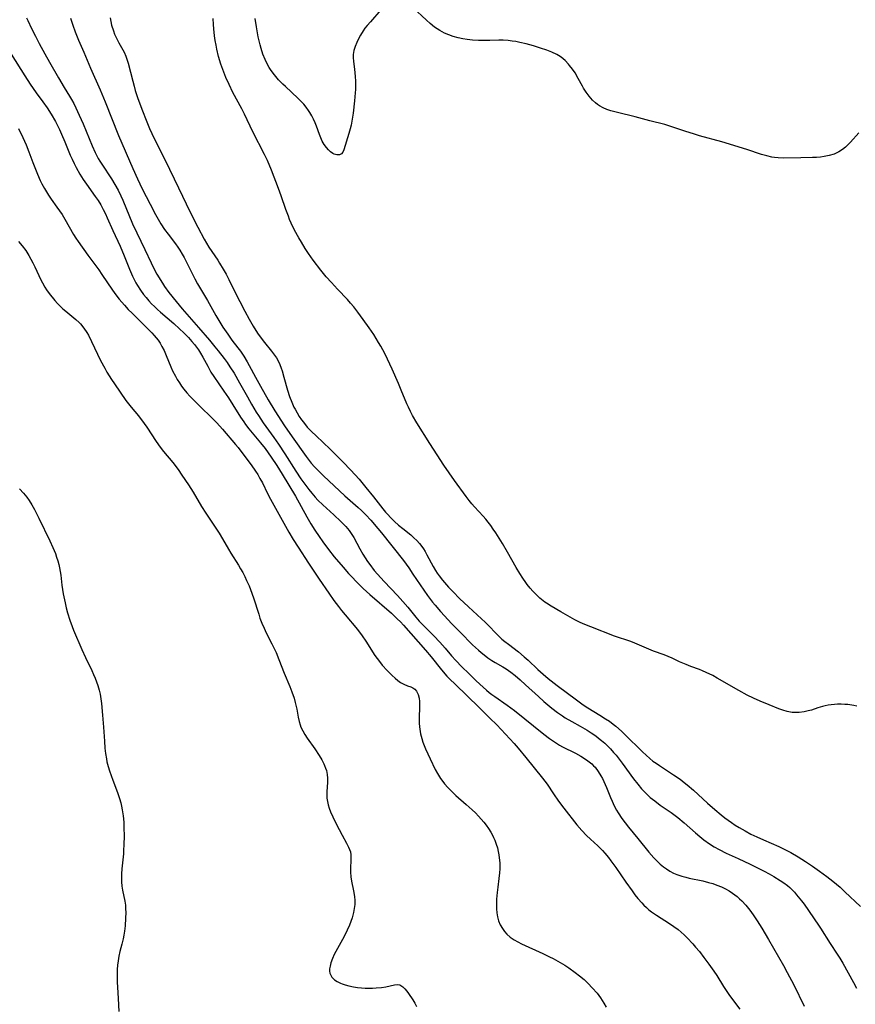
# Model space of a CAD drawing. Units: inches. Extents: x 2055991 to 2061470, y 174298 to 179757.
# Drawn here: x 2057294 to 2057435, y 174795 to 174962 of the extents above; entities that cross this region are included whole.
import ezdxf

# ---------------------------------------------------------------- set-up
doc = ezdxf.new("R2010")
doc.units = ezdxf.units.IN
doc.header["$MEASUREMENT"] = 0
doc.layers.add('c_35_T14S_R18E', color=2, linetype='Continuous')

msp = doc.modelspace()

# ---------------------------------------------------------------- linework, layer by layer
at = {"layer": 'c_35_T14S_R18E'}
for points in [[(2057354.87, 174963.59, 1048), (2057353.12, 174961.59, 1048), (2057352.55, 174960.93, 1048), (2057352.2, 174960.48, 1048), (2057351.88, 174960.02, 1048), (2057351.44, 174959.29, 1048), (2057351.13, 174958.68, 1048), (2057350.83, 174958.07, 1048), (2057350.53, 174957.38, 1048), (2057350.3, 174956.7, 1048), (2057350.24, 174956.4, 1048), (2057350.19, 174956.01, 1048), (2057350.18, 174955.55, 1048), (2057350.25, 174954.86, 1048), (2057350.42, 174953.57, 1048), (2057350.54, 174952.29, 1048), (2057350.58, 174951.53, 1048), (2057350.6, 174950.83, 1048), (2057350.59, 174950.12, 1048), (2057350.56, 174949.53, 1048), (2057350.46, 174948.18, 1048), (2057350.23, 174946.08, 1048), (2057350.01, 174944.72, 1048), (2057349.88, 174944.07, 1048), (2057349.72, 174943.43, 1048), (2057349.5, 174942.68, 1048), (2057348.61, 174939.87, 1048), (2057348.45, 174939.5, 1048), (2057348.23, 174939.23, 1048), (2057347.89, 174939.06, 1048), (2057347.47, 174939.04, 1048), (2057347.02, 174939.15, 1048), (2057346.74, 174939.28, 1048), (2057346.38, 174939.54, 1048), (2057346.02, 174939.87, 1048), (2057345.68, 174940.28, 1048), (2057345.31, 174940.79, 1048), (2057344.97, 174941.37, 1048), (2057344.72, 174941.91, 1048), (2057344.5, 174942.48, 1048), (2057344, 174943.89, 1048), (2057343.76, 174944.49, 1048), (2057343.5, 174945.08, 1048), (2057343.21, 174945.67, 1048), (2057342.89, 174946.23, 1048), (2057342.67, 174946.57, 1048), (2057342.28, 174947.1, 1048), (2057341.86, 174947.61, 1048), (2057341.4, 174948.1, 1048), (2057340.87, 174948.63, 1048), (2057338.75, 174950.6, 1048), (2057338.31, 174951.02, 1048), (2057337.59, 174951.76, 1048), (2057336.91, 174952.57, 1048), (2057336.34, 174953.34, 1048), (2057336.02, 174953.84, 1048), (2057335.72, 174954.35, 1048), (2057335.29, 174955.21, 1048), (2057334.92, 174956.09, 1048), (2057334.62, 174957.05, 1048), (2057334.45, 174957.69, 1048), (2057334.16, 174959.01, 1048), (2057333.85, 174960.7, 1048), (2057333.65, 174962.14, 1048)], [(2057435.79, 174942.76, 1048), (2057434.37, 174941.22, 1048), (2057433.92, 174940.75, 1048), (2057433.49, 174940.35, 1048), (2057433.03, 174939.97, 1048), (2057432.39, 174939.54, 1048), (2057431.58, 174939.18, 1048), (2057430.73, 174938.92, 1048), (2057429.91, 174938.76, 1048), (2057429.26, 174938.68, 1048), (2057428.59, 174938.62, 1048), (2057427.93, 174938.58, 1048), (2057425.98, 174938.53, 1048), (2057423.03, 174938.5, 1048), (2057422.13, 174938.54, 1048), (2057421.53, 174938.6, 1048), (2057421.04, 174938.68, 1048), (2057420.19, 174938.88, 1048), (2057419.33, 174939.12, 1048), (2057416.8, 174939.95, 1048), (2057412.61, 174941.23, 1048), (2057408.84, 174942.27, 1048), (2057407.77, 174942.58, 1048), (2057406.48, 174942.98, 1048), (2057403.81, 174943.9, 1048), (2057402.92, 174944.17, 1048), (2057400.4, 174944.81, 1048), (2057397.95, 174945.46, 1048), (2057394.93, 174946.19, 1048), (2057393.8, 174946.51, 1048), (2057393.13, 174946.73, 1048), (2057392.49, 174947, 1048), (2057391.89, 174947.33, 1048), (2057391.55, 174947.55, 1048), (2057391.19, 174947.84, 1048), (2057390.69, 174948.33, 1048), (2057390.15, 174948.97, 1048), (2057389.66, 174949.65, 1048), (2057389.2, 174950.36, 1048), (2057389.01, 174950.7, 1048), (2057388.29, 174951.99, 1048), (2057387.75, 174952.92, 1048), (2057387.31, 174953.56, 1048), (2057386.84, 174954.17, 1048), (2057386.65, 174954.39, 1048), (2057386.06, 174955.02, 1048), (2057385.41, 174955.57, 1048), (2057384.98, 174955.86, 1048), (2057384.65, 174956.06, 1048), (2057383.83, 174956.45, 1048), (2057382.97, 174956.78, 1048), (2057381.93, 174957.13, 1048), (2057380.7, 174957.5, 1048), (2057379.47, 174957.83, 1048), (2057378.4, 174958.08, 1048), (2057377.76, 174958.21, 1048), (2057377.11, 174958.32, 1048), (2057376.46, 174958.41, 1048), (2057375.57, 174958.45, 1048), (2057374.85, 174958.44, 1048), (2057373.34, 174958.39, 1048), (2057372.4, 174958.38, 1048), (2057371.44, 174958.39, 1048), (2057370.4, 174958.46, 1048), (2057369.51, 174958.57, 1048), (2057368.75, 174958.7, 1048), (2057368, 174958.87, 1048), (2057367.15, 174959.1, 1048), (2057366.41, 174959.36, 1048), (2057365.68, 174959.66, 1048), (2057364.85, 174960.09, 1048), (2057363.97, 174960.68, 1048), (2057363.24, 174961.27, 1048), (2057362.59, 174961.83, 1048), (2057360.29, 174963.98, 1048)], [(2057294.94, 174962.27, 1050), (2057295.14, 174961.8, 1050), (2057295.78, 174960.43, 1050), (2057296.43, 174959.16, 1050), (2057297.1, 174957.88, 1050), (2057298.02, 174956.17, 1050), (2057298.82, 174954.74, 1050), (2057300.33, 174952.08, 1050), (2057301.3, 174950.46, 1050), (2057302.2, 174948.99, 1050), (2057302.55, 174948.4, 1050), (2057302.92, 174947.72, 1050), (2057303.27, 174947.03, 1050), (2057303.86, 174945.77, 1050), (2057304.5, 174944.27, 1050), (2057306.02, 174940.59, 1050), (2057306.55, 174939.44, 1050), (2057307.07, 174938.43, 1050), (2057307.34, 174937.96, 1050), (2057307.66, 174937.46, 1050), (2057309.31, 174935, 1050), (2057309.89, 174934.03, 1050), (2057310.42, 174933.04, 1050), (2057310.88, 174932.09, 1050), (2057311.21, 174931.36, 1050), (2057312.88, 174927.39, 1050), (2057313.58, 174925.84, 1050), (2057314.98, 174923.03, 1050), (2057316.02, 174920.75, 1050), (2057316.37, 174920.04, 1050), (2057317, 174918.87, 1050), (2057317.92, 174917.3, 1050), (2057318.26, 174916.78, 1050), (2057319.03, 174915.72, 1050), (2057320.24, 174914.2, 1050), (2057321.25, 174913, 1050), (2057324.05, 174909.82, 1050), (2057325.9, 174907.66, 1050), (2057326.8, 174906.57, 1050), (2057327.38, 174905.85, 1050), (2057328.36, 174904.56, 1050), (2057328.87, 174903.87, 1050), (2057329.35, 174903.17, 1050), (2057330.06, 174902.06, 1050), (2057330.97, 174900.47, 1050), (2057332.31, 174898.05, 1050), (2057333.01, 174896.82, 1050), (2057333.8, 174895.5, 1050), (2057334.17, 174894.91, 1050), (2057334.98, 174893.7, 1050), (2057336.77, 174891.22, 1050), (2057337.56, 174890.09, 1050), (2057338.65, 174888.43, 1050), (2057340.52, 174885.47, 1050), (2057341.37, 174884.21, 1050), (2057342.71, 174882.39, 1050), (2057343.19, 174881.78, 1050), (2057343.76, 174881.11, 1050), (2057344.24, 174880.61, 1050), (2057345.07, 174879.79, 1050), (2057346.92, 174878.1, 1050), (2057348.11, 174876.98, 1050), (2057348.55, 174876.54, 1050), (2057348.97, 174876.1, 1050), (2057349.51, 174875.45, 1050), (2057349.98, 174874.79, 1050), (2057350.3, 174874.26, 1050), (2057351.32, 174872.32, 1050), (2057351.84, 174871.43, 1050), (2057352.23, 174870.81, 1050), (2057352.65, 174870.19, 1050), (2057353.01, 174869.68, 1050), (2057353.78, 174868.7, 1050), (2057354.33, 174868.06, 1050), (2057355.47, 174866.79, 1050), (2057357.73, 174864.42, 1050), (2057358.62, 174863.43, 1050), (2057359.46, 174862.44, 1050), (2057360.81, 174860.8, 1050), (2057361.39, 174860.12, 1050), (2057362.21, 174859.26, 1050), (2057363.83, 174857.61, 1050), (2057364.85, 174856.53, 1050), (2057365.75, 174855.53, 1050), (2057366.86, 174854.24, 1050), (2057367.57, 174853.45, 1050), (2057368.62, 174852.36, 1050), (2057369.76, 174851.21, 1050), (2057371.02, 174850.01, 1050), (2057372.19, 174848.92, 1050), (2057372.76, 174848.42, 1050), (2057373.21, 174848.04, 1050), (2057373.66, 174847.7, 1050), (2057374.17, 174847.33, 1050), (2057376.29, 174845.89, 1050), (2057377.52, 174844.98, 1050), (2057382.45, 174840.99, 1050), (2057383.42, 174840.24, 1050), (2057383.92, 174839.88, 1050), (2057384.43, 174839.54, 1050), (2057385.14, 174839.1, 1050), (2057385.65, 174838.81, 1050), (2057387.84, 174837.73, 1050), (2057388.73, 174837.23, 1050), (2057389.17, 174836.96, 1050), (2057389.9, 174836.47, 1050), (2057390.57, 174835.93, 1050), (2057390.89, 174835.63, 1050), (2057391.13, 174835.37, 1050), (2057391.67, 174834.66, 1050), (2057392.14, 174833.89, 1050), (2057392.39, 174833.44, 1050), (2057392.63, 174832.98, 1050), (2057392.86, 174832.47, 1050), (2057393.08, 174831.95, 1050), (2057393.75, 174830.26, 1050), (2057394.02, 174829.61, 1050), (2057394.38, 174828.84, 1050), (2057394.78, 174828.08, 1050), (2057395.04, 174827.64, 1050), (2057395.68, 174826.67, 1050), (2057396.23, 174825.94, 1050), (2057396.8, 174825.21, 1050), (2057398.36, 174823.33, 1050), (2057400.25, 174820.98, 1050), (2057401.08, 174820.05, 1050), (2057401.65, 174819.47, 1050), (2057402.17, 174818.98, 1050), (2057402.7, 174818.52, 1050), (2057403.2, 174818.14, 1050), (2057403.81, 174817.75, 1050), (2057404.39, 174817.45, 1050), (2057405, 174817.2, 1050), (2057405.83, 174816.92, 1050), (2057406.51, 174816.73, 1050), (2057407.09, 174816.6, 1050), (2057409.38, 174816.11, 1050), (2057410.31, 174815.88, 1050), (2057411.05, 174815.66, 1050), (2057411.77, 174815.42, 1050), (2057412.54, 174815.11, 1050), (2057413.19, 174814.8, 1050), (2057413.81, 174814.45, 1050), (2057414.41, 174814.06, 1050), (2057414.8, 174813.77, 1050), (2057415.18, 174813.46, 1050), (2057415.59, 174813.11, 1050), (2057415.98, 174812.73, 1050), (2057416.64, 174812.01, 1050), (2057417.34, 174811.15, 1050), (2057417.89, 174810.39, 1050), (2057418.57, 174809.36, 1050), (2057419.34, 174808.12, 1050), (2057420.49, 174806.18, 1050), (2057423.01, 174801.79, 1050), (2057423.65, 174800.63, 1050), (2057424.75, 174798.54, 1050), (2057426.55, 174794.89, 1050)], [(2057302.39, 174962.21, 1048), (2057302.77, 174960.99, 1048), (2057303.16, 174959.9, 1048), (2057303.74, 174958.45, 1048), (2057304.62, 174956.44, 1048), (2057305.78, 174953.72, 1048), (2057307.4, 174950.05, 1048), (2057308.24, 174948.01, 1048), (2057310.5, 174942.34, 1048), (2057312.92, 174936.74, 1048), (2057313.7, 174934.99, 1048), (2057314.53, 174933.28, 1048), (2057315.83, 174930.71, 1048), (2057316.77, 174928.93, 1048), (2057317.21, 174928.15, 1048), (2057317.67, 174927.38, 1048), (2057318.3, 174926.42, 1048), (2057318.88, 174925.62, 1048), (2057320.15, 174923.97, 1048), (2057320.53, 174923.44, 1048), (2057320.9, 174922.89, 1048), (2057321.29, 174922.24, 1048), (2057321.61, 174921.64, 1048), (2057322.6, 174919.61, 1048), (2057323, 174918.83, 1048), (2057323.41, 174918.05, 1048), (2057323.89, 174917.2, 1048), (2057325.55, 174914.39, 1048), (2057326.97, 174911.83, 1048), (2057328.18, 174909.85, 1048), (2057328.98, 174908.66, 1048), (2057329.69, 174907.69, 1048), (2057330.7, 174906.39, 1048), (2057331.14, 174905.79, 1048), (2057331.7, 174904.95, 1048), (2057332.25, 174904.02, 1048), (2057332.6, 174903.41, 1048), (2057333.67, 174901.38, 1048), (2057334.5, 174899.88, 1048), (2057335.83, 174897.58, 1048), (2057336.97, 174895.7, 1048), (2057338.61, 174893.17, 1048), (2057339.86, 174891.32, 1048), (2057342.26, 174887.95, 1048), (2057342.74, 174887.32, 1048), (2057343.12, 174886.85, 1048), (2057343.67, 174886.22, 1048), (2057344.12, 174885.75, 1048), (2057345.16, 174884.72, 1048), (2057348.79, 174881.31, 1048), (2057351.07, 174879.32, 1048), (2057351.63, 174878.81, 1048), (2057352.34, 174878.1, 1048), (2057353.18, 174877.21, 1048), (2057354.39, 174875.8, 1048), (2057354.99, 174875.08, 1048), (2057358.7, 174870.35, 1048), (2057359.62, 174869.1, 1048), (2057360.33, 174868.08, 1048), (2057362.77, 174864.47, 1048), (2057363.62, 174863.33, 1048), (2057364.07, 174862.78, 1048), (2057364.98, 174861.73, 1048), (2057366.91, 174859.65, 1048), (2057368.85, 174857.65, 1048), (2057369.86, 174856.63, 1048), (2057370.42, 174856.1, 1048), (2057371.39, 174855.21, 1048), (2057371.87, 174854.8, 1048), (2057372.35, 174854.4, 1048), (2057372.98, 174853.91, 1048), (2057373.66, 174853.45, 1048), (2057374.23, 174853.1, 1048), (2057375.54, 174852.35, 1048), (2057376.11, 174852, 1048), (2057376.89, 174851.46, 1048), (2057377.61, 174850.89, 1048), (2057378.47, 174850.15, 1048), (2057379.37, 174849.33, 1048), (2057381.56, 174847.32, 1048), (2057382.45, 174846.52, 1048), (2057383.83, 174845.35, 1048), (2057384.78, 174844.62, 1048), (2057385.61, 174844.06, 1048), (2057386.1, 174843.75, 1048), (2057387.2, 174843.11, 1048), (2057388.63, 174842.32, 1048), (2057389.81, 174841.62, 1048), (2057390.49, 174841.19, 1048), (2057391.25, 174840.67, 1048), (2057391.74, 174840.31, 1048), (2057392.22, 174839.92, 1048), (2057392.77, 174839.44, 1048), (2057393.3, 174838.94, 1048), (2057393.74, 174838.49, 1048), (2057394.28, 174837.89, 1048), (2057394.71, 174837.39, 1048), (2057395.75, 174836.08, 1048), (2057397.66, 174833.42, 1048), (2057398.37, 174832.49, 1048), (2057399.01, 174831.72, 1048), (2057399.62, 174831.07, 1048), (2057400.48, 174830.27, 1048), (2057401.23, 174829.66, 1048), (2057402.17, 174828.96, 1048), (2057404, 174827.7, 1048), (2057405.13, 174826.86, 1048), (2057406.23, 174825.94, 1048), (2057408.14, 174824.24, 1048), (2057408.85, 174823.63, 1048), (2057409.57, 174823.06, 1048), (2057410.53, 174822.38, 1048), (2057411.32, 174821.88, 1048), (2057412.14, 174821.42, 1048), (2057413.35, 174820.82, 1048), (2057415.36, 174819.9, 1048), (2057417.36, 174818.95, 1048), (2057419.77, 174817.75, 1048), (2057420.6, 174817.31, 1048), (2057421.37, 174816.88, 1048), (2057422.45, 174816.21, 1048), (2057423.09, 174815.78, 1048), (2057423.7, 174815.32, 1048), (2057424.07, 174815.01, 1048), (2057424.33, 174814.77, 1048), (2057424.88, 174814.21, 1048), (2057425.25, 174813.79, 1048), (2057426.07, 174812.76, 1048), (2057426.51, 174812.16, 1048), (2057428.95, 174808.65, 1048), (2057429.3, 174808.12, 1048), (2057430.92, 174805.55, 1048), (2057432.1, 174803.74, 1048), (2057432.54, 174803.05, 1048), (2057433.06, 174802.18, 1048), (2057434.85, 174798.94, 1048), (2057435.4, 174797.98, 1048)], [(2057309.07, 174962.25, 1046), (2057309.34, 174961.01, 1046), (2057309.63, 174960.04, 1046), (2057309.83, 174959.47, 1046), (2057310.14, 174958.78, 1046), (2057310.56, 174957.99, 1046), (2057311.43, 174956.42, 1046), (2057311.74, 174955.78, 1046), (2057311.99, 174955.09, 1046), (2057312.15, 174954.56, 1046), (2057312.91, 174951.51, 1046), (2057313.14, 174950.66, 1046), (2057313.34, 174949.96, 1046), (2057313.79, 174948.58, 1046), (2057314.54, 174946.5, 1046), (2057315.16, 174944.92, 1046), (2057315.76, 174943.51, 1046), (2057316.52, 174941.84, 1046), (2057318.37, 174938.14, 1046), (2057320.65, 174933.45, 1046), (2057322.62, 174929.33, 1046), (2057323.92, 174926.81, 1046), (2057325.01, 174924.79, 1046), (2057325.39, 174924.11, 1046), (2057325.81, 174923.4, 1046), (2057327.28, 174921.2, 1046), (2057327.6, 174920.7, 1046), (2057328.22, 174919.68, 1046), (2057328.7, 174918.82, 1046), (2057329.16, 174917.95, 1046), (2057329.87, 174916.54, 1046), (2057331.01, 174914.2, 1046), (2057331.85, 174912.57, 1046), (2057332.59, 174911.22, 1046), (2057333.3, 174910.03, 1046), (2057334.03, 174908.88, 1046), (2057334.65, 174907.99, 1046), (2057335.19, 174907.29, 1046), (2057336.39, 174905.81, 1046), (2057336.89, 174905.15, 1046), (2057337.21, 174904.67, 1046), (2057337.5, 174904.15, 1046), (2057337.78, 174903.55, 1046), (2057338.02, 174902.93, 1046), (2057338.18, 174902.48, 1046), (2057338.49, 174901.43, 1046), (2057339.11, 174899.21, 1046), (2057339.46, 174898.11, 1046), (2057339.82, 174897.15, 1046), (2057340.18, 174896.34, 1046), (2057340.37, 174895.97, 1046), (2057340.71, 174895.35, 1046), (2057341.08, 174894.76, 1046), (2057341.48, 174894.19, 1046), (2057341.78, 174893.77, 1046), (2057342.45, 174892.96, 1046), (2057343.16, 174892.2, 1046), (2057343.92, 174891.46, 1046), (2057346.34, 174889.2, 1046), (2057347.41, 174888.17, 1046), (2057348.48, 174887.1, 1046), (2057349.84, 174885.66, 1046), (2057351.2, 174884.11, 1046), (2057352.35, 174882.75, 1046), (2057353.66, 174881.13, 1046), (2057355.25, 174879.09, 1046), (2057355.69, 174878.55, 1046), (2057356, 174878.2, 1046), (2057356.6, 174877.58, 1046), (2057357.22, 174876.98, 1046), (2057357.9, 174876.36, 1046), (2057358.6, 174875.77, 1046), (2057359.94, 174874.7, 1046), (2057360.5, 174874.21, 1046), (2057360.96, 174873.77, 1046), (2057361.41, 174873.27, 1046), (2057361.83, 174872.74, 1046), (2057362.12, 174872.33, 1046), (2057362.38, 174871.9, 1046), (2057362.69, 174871.35, 1046), (2057363.73, 174869.36, 1046), (2057364.12, 174868.7, 1046), (2057364.44, 174868.22, 1046), (2057364.77, 174867.75, 1046), (2057365.35, 174867.02, 1046), (2057366.36, 174865.85, 1046), (2057367.12, 174865.04, 1046), (2057368.22, 174863.96, 1046), (2057369.75, 174862.53, 1046), (2057371.94, 174860.52, 1046), (2057372.56, 174859.93, 1046), (2057373.16, 174859.31, 1046), (2057374.34, 174858.05, 1046), (2057374.91, 174857.49, 1046), (2057375.38, 174857.07, 1046), (2057375.87, 174856.66, 1046), (2057376.47, 174856.19, 1046), (2057378.17, 174854.88, 1046), (2057379.16, 174854.07, 1046), (2057379.81, 174853.49, 1046), (2057381.44, 174851.93, 1046), (2057382.34, 174851.11, 1046), (2057383.21, 174850.37, 1046), (2057384.71, 174849.2, 1046), (2057387.98, 174846.79, 1046), (2057389.14, 174845.96, 1046), (2057389.93, 174845.44, 1046), (2057391.94, 174844.21, 1046), (2057392.91, 174843.59, 1046), (2057393.57, 174843.14, 1046), (2057394.2, 174842.66, 1046), (2057394.63, 174842.33, 1046), (2057395.62, 174841.46, 1046), (2057396.19, 174840.93, 1046), (2057399.16, 174837.97, 1046), (2057399.76, 174837.4, 1046), (2057400.38, 174836.85, 1046), (2057400.92, 174836.42, 1046), (2057401.46, 174836.03, 1046), (2057402.02, 174835.65, 1046), (2057404.42, 174834.1, 1046), (2057405.53, 174833.32, 1046), (2057406.22, 174832.81, 1046), (2057406.75, 174832.38, 1046), (2057407.77, 174831.5, 1046), (2057410.17, 174829.31, 1046), (2057411.43, 174828.2, 1046), (2057412.5, 174827.29, 1046), (2057413.11, 174826.82, 1046), (2057414.21, 174826.01, 1046), (2057414.86, 174825.58, 1046), (2057415.51, 174825.17, 1046), (2057416.53, 174824.58, 1046), (2057417.51, 174824.06, 1046), (2057418.5, 174823.57, 1046), (2057419.64, 174823.06, 1046), (2057422.26, 174821.93, 1046), (2057423.61, 174821.28, 1046), (2057424.29, 174820.92, 1046), (2057425.51, 174820.21, 1046), (2057426.76, 174819.42, 1046), (2057427.91, 174818.64, 1046), (2057429.14, 174817.78, 1046), (2057430.38, 174816.85, 1046), (2057431.35, 174816.09, 1046), (2057431.97, 174815.57, 1046), (2057432.59, 174815.04, 1046), (2057433.43, 174814.28, 1046), (2057436.04, 174811.81, 1046)], [(2057435.43, 174845.73, 1046), (2057434.91, 174845.83, 1046), (2057433.89, 174845.97, 1046), (2057433.39, 174846.01, 1046), (2057432.77, 174846.03, 1046), (2057432.15, 174846.02, 1046), (2057431.65, 174845.99, 1046), (2057431.1, 174845.94, 1046), (2057430.56, 174845.86, 1046), (2057430.08, 174845.76, 1046), (2057429.6, 174845.64, 1046), (2057428.86, 174845.42, 1046), (2057427.76, 174845.05, 1046), (2057427.2, 174844.89, 1046), (2057426.5, 174844.73, 1046), (2057425.65, 174844.62, 1046), (2057425.06, 174844.61, 1046), (2057424.47, 174844.66, 1046), (2057423.66, 174844.82, 1046), (2057422.94, 174845.02, 1046), (2057422.22, 174845.27, 1046), (2057420.58, 174845.91, 1046), (2057419.05, 174846.57, 1046), (2057417.96, 174847.06, 1046), (2057416.87, 174847.59, 1046), (2057415.46, 174848.35, 1046), (2057411.81, 174850.47, 1046), (2057411.04, 174850.89, 1046), (2057409.96, 174851.43, 1046), (2057409.32, 174851.71, 1046), (2057408.81, 174851.9, 1046), (2057407.35, 174852.43, 1046), (2057406.54, 174852.74, 1046), (2057405.42, 174853.24, 1046), (2057404.18, 174853.82, 1046), (2057403.52, 174854.11, 1046), (2057402.85, 174854.37, 1046), (2057401, 174855.04, 1046), (2057397.86, 174856.38, 1046), (2057397.17, 174856.65, 1046), (2057394.41, 174857.58, 1046), (2057390.41, 174859.15, 1046), (2057389.15, 174859.66, 1046), (2057388.53, 174859.94, 1046), (2057387.72, 174860.35, 1046), (2057385.32, 174861.7, 1046), (2057383.71, 174862.63, 1046), (2057382.94, 174863.12, 1046), (2057382.66, 174863.32, 1046), (2057382.38, 174863.53, 1046), (2057381.82, 174863.99, 1046), (2057381.28, 174864.48, 1046), (2057380.61, 174865.16, 1046), (2057380.16, 174865.67, 1046), (2057379.64, 174866.3, 1046), (2057379.41, 174866.62, 1046), (2057378.89, 174867.38, 1046), (2057378.4, 174868.17, 1046), (2057377.8, 174869.19, 1046), (2057376.33, 174871.76, 1046), (2057375.46, 174873.23, 1046), (2057374.34, 174875.05, 1046), (2057373.92, 174875.69, 1046), (2057373.51, 174876.29, 1046), (2057373.07, 174876.87, 1046), (2057372.65, 174877.39, 1046), (2057372.2, 174877.9, 1046), (2057370.72, 174879.47, 1046), (2057370.26, 174879.99, 1046), (2057369.83, 174880.54, 1046), (2057369.31, 174881.23, 1046), (2057367.37, 174883.93, 1046), (2057365.55, 174886.49, 1046), (2057364.4, 174888.23, 1046), (2057363.16, 174890.16, 1046), (2057360.97, 174893.7, 1046), (2057360.26, 174894.9, 1046), (2057359.89, 174895.6, 1046), (2057359.55, 174896.3, 1046), (2057359.28, 174896.91, 1046), (2057358.34, 174899.23, 1046), (2057357.87, 174900.34, 1046), (2057356.82, 174902.75, 1046), (2057356.03, 174904.46, 1046), (2057355.57, 174905.39, 1046), (2057354.9, 174906.63, 1046), (2057354.52, 174907.28, 1046), (2057353.69, 174908.62, 1046), (2057352.91, 174909.78, 1046), (2057351.92, 174911.18, 1046), (2057351.01, 174912.42, 1046), (2057350.33, 174913.3, 1046), (2057349.78, 174913.95, 1046), (2057349.24, 174914.55, 1046), (2057347.56, 174916.29, 1046), (2057346.52, 174917.41, 1046), (2057345.64, 174918.42, 1046), (2057344.76, 174919.53, 1046), (2057343.45, 174921.23, 1046), (2057342.65, 174922.34, 1046), (2057342.1, 174923.19, 1046), (2057341.46, 174924.25, 1046), (2057340.99, 174925.02, 1046), (2057340.29, 174926.3, 1046), (2057339.73, 174927.47, 1046), (2057339.46, 174928.1, 1046), (2057339.24, 174928.65, 1046), (2057338.82, 174929.79, 1046), (2057338.03, 174932.11, 1046), (2057337.58, 174933.36, 1046), (2057336.37, 174936.45, 1046), (2057335.7, 174938.07, 1046), (2057335.23, 174939.1, 1046), (2057333.25, 174942.97, 1046), (2057331.82, 174945.92, 1046), (2057331.38, 174946.81, 1046), (2057329.86, 174949.6, 1046), (2057329.2, 174950.93, 1046), (2057328.67, 174952.14, 1046), (2057328.14, 174953.52, 1046), (2057327.84, 174954.37, 1046), (2057327.44, 174955.71, 1046), (2057327.16, 174956.91, 1046), (2057327.01, 174957.64, 1046), (2057326.88, 174958.43, 1046), (2057326.77, 174959.17, 1046), (2057326.64, 174960.37, 1046), (2057326.57, 174961.09, 1046), (2057326.52, 174962.15, 1046)], [(2057292.36, 174956.09, 1052), (2057294.65, 174952.4, 1052), (2057295.53, 174951.03, 1052), (2057296.55, 174949.56, 1052), (2057297.67, 174948.04, 1052), (2057298.41, 174947, 1052), (2057299.12, 174945.91, 1052), (2057299.81, 174944.7, 1052), (2057300.51, 174943.32, 1052), (2057300.87, 174942.56, 1052), (2057301.43, 174941.27, 1052), (2057302.33, 174939.01, 1052), (2057302.64, 174938.29, 1052), (2057302.97, 174937.59, 1052), (2057303.32, 174936.9, 1052), (2057303.97, 174935.78, 1052), (2057304.54, 174934.88, 1052), (2057305.06, 174934.11, 1052), (2057306.57, 174932.02, 1052), (2057307.04, 174931.31, 1052), (2057307.5, 174930.56, 1052), (2057307.93, 174929.78, 1052), (2057308.3, 174929.04, 1052), (2057308.6, 174928.37, 1052), (2057309.54, 174926.24, 1052), (2057310.76, 174923.57, 1052), (2057311.43, 174921.97, 1052), (2057312.35, 174919.68, 1052), (2057312.85, 174918.51, 1052), (2057313.19, 174917.81, 1052), (2057313.43, 174917.37, 1052), (2057313.71, 174916.9, 1052), (2057314.2, 174916.15, 1052), (2057314.73, 174915.43, 1052), (2057315.17, 174914.87, 1052), (2057315.64, 174914.33, 1052), (2057316.1, 174913.84, 1052), (2057316.58, 174913.36, 1052), (2057317.1, 174912.87, 1052), (2057317.63, 174912.39, 1052), (2057319.84, 174910.49, 1052), (2057320.83, 174909.6, 1052), (2057321.56, 174908.9, 1052), (2057322.32, 174908.13, 1052), (2057322.92, 174907.45, 1052), (2057323.37, 174906.91, 1052), (2057324.03, 174906.02, 1052), (2057324.39, 174905.49, 1052), (2057324.79, 174904.82, 1052), (2057325.59, 174903.26, 1052), (2057326.12, 174902.28, 1052), (2057326.61, 174901.52, 1052), (2057328.33, 174899.04, 1052), (2057329.11, 174897.89, 1052), (2057329.86, 174896.72, 1052), (2057331.17, 174894.62, 1052), (2057331.68, 174893.84, 1052), (2057331.99, 174893.41, 1052), (2057332.57, 174892.66, 1052), (2057334.53, 174890.31, 1052), (2057335.3, 174889.32, 1052), (2057336.35, 174887.86, 1052), (2057337.31, 174886.43, 1052), (2057338.2, 174884.99, 1052), (2057340.43, 174881.24, 1052), (2057342.37, 174877.74, 1052), (2057343.05, 174876.58, 1052), (2057343.74, 174875.48, 1052), (2057344.43, 174874.44, 1052), (2057345.05, 174873.55, 1052), (2057346.01, 174872.24, 1052), (2057347.01, 174870.98, 1052), (2057348.5, 174869.22, 1052), (2057349.44, 174868.19, 1052), (2057351.35, 174866.21, 1052), (2057351.91, 174865.65, 1052), (2057353, 174864.64, 1052), (2057356.68, 174861.43, 1052), (2057357.67, 174860.5, 1052), (2057358.19, 174859.97, 1052), (2057358.7, 174859.44, 1052), (2057362.44, 174855.21, 1052), (2057363.41, 174854.04, 1052), (2057365.15, 174851.86, 1052), (2057366.07, 174850.81, 1052), (2057366.55, 174850.3, 1052), (2057367.45, 174849.41, 1052), (2057371.53, 174845.49, 1052), (2057373.36, 174843.69, 1052), (2057374.51, 174842.52, 1052), (2057377.43, 174839.41, 1052), (2057378.14, 174838.59, 1052), (2057379.43, 174837.01, 1052), (2057382.24, 174833.53, 1052), (2057383.01, 174832.49, 1052), (2057384.09, 174830.87, 1052), (2057384.96, 174829.64, 1052), (2057385.85, 174828.46, 1052), (2057388.08, 174825.59, 1052), (2057388.89, 174824.64, 1052), (2057389.68, 174823.82, 1052), (2057390.37, 174823.19, 1052), (2057391.63, 174822.05, 1052), (2057392.4, 174821.28, 1052), (2057392.79, 174820.84, 1052), (2057393.4, 174820.1, 1052), (2057393.83, 174819.54, 1052), (2057394.65, 174818.4, 1052), (2057396.37, 174815.89, 1052), (2057397.4, 174814.45, 1052), (2057397.89, 174813.79, 1052), (2057398.4, 174813.14, 1052), (2057399.04, 174812.41, 1052), (2057399.42, 174812, 1052), (2057399.82, 174811.62, 1052), (2057400.25, 174811.24, 1052), (2057400.7, 174810.89, 1052), (2057401.52, 174810.32, 1052), (2057403.76, 174808.9, 1052), (2057404.48, 174808.4, 1052), (2057405.19, 174807.87, 1052), (2057405.72, 174807.43, 1052), (2057406.23, 174806.97, 1052), (2057406.74, 174806.47, 1052), (2057407.67, 174805.49, 1052), (2057408.16, 174804.93, 1052), (2057408.79, 174804.16, 1052), (2057409.55, 174803.18, 1052), (2057410.4, 174802.03, 1052), (2057411.24, 174800.82, 1052), (2057411.72, 174800.09, 1052), (2057412.85, 174798.26, 1052), (2057413.41, 174797.4, 1052), (2057413.89, 174796.73, 1052), (2057415.65, 174794.39, 1052)], [(2057293.59, 174943.48, 1054), (2057294.32, 174942.01, 1054), (2057294.87, 174940.74, 1054), (2057295.33, 174939.53, 1054), (2057296, 174937.73, 1054), (2057296.77, 174935.78, 1054), (2057297.25, 174934.69, 1054), (2057297.53, 174934.12, 1054), (2057297.96, 174933.33, 1054), (2057298.65, 174932.21, 1054), (2057299.11, 174931.55, 1054), (2057300.09, 174930.19, 1054), (2057300.94, 174928.93, 1054), (2057301.41, 174928.15, 1054), (2057302.88, 174925.58, 1054), (2057303.28, 174924.93, 1054), (2057303.65, 174924.38, 1054), (2057305.32, 174922.04, 1054), (2057307.16, 174919.56, 1054), (2057307.69, 174918.8, 1054), (2057309.46, 174916.11, 1054), (2057310.02, 174915.35, 1054), (2057310.61, 174914.61, 1054), (2057311.5, 174913.58, 1054), (2057312.15, 174912.88, 1054), (2057312.79, 174912.22, 1054), (2057316.15, 174908.91, 1054), (2057316.56, 174908.46, 1054), (2057316.89, 174908.07, 1054), (2057317.2, 174907.67, 1054), (2057317.54, 174907.15, 1054), (2057317.84, 174906.61, 1054), (2057318.2, 174905.91, 1054), (2057318.58, 174905.06, 1054), (2057319.35, 174903.17, 1054), (2057319.66, 174902.48, 1054), (2057320.12, 174901.58, 1054), (2057320.45, 174901.01, 1054), (2057320.8, 174900.45, 1054), (2057321.18, 174899.91, 1054), (2057321.57, 174899.37, 1054), (2057322.06, 174898.77, 1054), (2057322.56, 174898.2, 1054), (2057323.02, 174897.72, 1054), (2057324.07, 174896.66, 1054), (2057326.49, 174894.29, 1054), (2057327.12, 174893.66, 1054), (2057328.12, 174892.6, 1054), (2057330.31, 174890.01, 1054), (2057330.74, 174889.48, 1054), (2057331.38, 174888.66, 1054), (2057332.96, 174886.57, 1054), (2057333.68, 174885.52, 1054), (2057334.05, 174884.95, 1054), (2057334.44, 174884.25, 1054), (2057334.84, 174883.5, 1054), (2057335.72, 174881.71, 1054), (2057336.23, 174880.73, 1054), (2057339.34, 174875.19, 1054), (2057340.08, 174873.94, 1054), (2057340.9, 174872.62, 1054), (2057342.66, 174869.9, 1054), (2057344.45, 174867.19, 1054), (2057346.08, 174864.81, 1054), (2057346.91, 174863.62, 1054), (2057347.7, 174862.56, 1054), (2057348.21, 174861.92, 1054), (2057348.83, 174861.15, 1054), (2057350.93, 174858.67, 1054), (2057351.73, 174857.63, 1054), (2057352.36, 174856.73, 1054), (2057353.89, 174854.31, 1054), (2057354.26, 174853.78, 1054), (2057354.64, 174853.27, 1054), (2057355.14, 174852.65, 1054), (2057355.95, 174851.73, 1054), (2057356.81, 174850.88, 1054), (2057357.31, 174850.43, 1054), (2057357.76, 174850.06, 1054), (2057358.21, 174849.73, 1054), (2057358.77, 174849.41, 1054), (2057359.38, 174849.17, 1054), (2057359.96, 174848.96, 1054), (2057360.32, 174848.8, 1054), (2057360.63, 174848.59, 1054), (2057360.93, 174848.24, 1054), (2057361.21, 174847.68, 1054), (2057361.38, 174847.04, 1054), (2057361.44, 174846.47, 1054), (2057361.46, 174845.86, 1054), (2057361.37, 174843.47, 1054), (2057361.38, 174842.82, 1054), (2057361.43, 174842.23, 1054), (2057361.48, 174841.81, 1054), (2057361.62, 174841.01, 1054), (2057361.82, 174840.21, 1054), (2057362.02, 174839.59, 1054), (2057362.45, 174838.51, 1054), (2057363.22, 174836.81, 1054), (2057364.09, 174834.99, 1054), (2057364.45, 174834.3, 1054), (2057364.96, 174833.47, 1054), (2057365.19, 174833.15, 1054), (2057365.69, 174832.53, 1054), (2057366.24, 174831.93, 1054), (2057366.9, 174831.25, 1054), (2057367.58, 174830.6, 1054), (2057369.34, 174829.05, 1054), (2057370.34, 174828.15, 1054), (2057370.89, 174827.62, 1054), (2057371.39, 174827.11, 1054), (2057371.86, 174826.6, 1054), (2057372.32, 174826.08, 1054), (2057372.74, 174825.54, 1054), (2057373.13, 174824.99, 1054), (2057373.51, 174824.38, 1054), (2057373.74, 174823.97, 1054), (2057373.97, 174823.49, 1054), (2057374.18, 174823, 1054), (2057374.42, 174822.35, 1054), (2057374.62, 174821.72, 1054), (2057374.77, 174821.08, 1054), (2057374.87, 174820.56, 1054), (2057374.94, 174820.04, 1054), (2057375, 174819.19, 1054), (2057375.01, 174818.68, 1054), (2057375, 174818.17, 1054), (2057374.96, 174817.49, 1054), (2057374.85, 174816.53, 1054), (2057374.66, 174815.08, 1054), (2057374.55, 174814.15, 1054), (2057374.5, 174813.59, 1054), (2057374.46, 174813.03, 1054), (2057374.44, 174812.14, 1054), (2057374.47, 174811.37, 1054), (2057374.53, 174810.7, 1054), (2057374.64, 174810.04, 1054), (2057374.82, 174809.39, 1054), (2057375.09, 174808.7, 1054), (2057375.46, 174808.04, 1054), (2057375.81, 174807.57, 1054), (2057376.21, 174807.12, 1054), (2057376.79, 174806.62, 1054), (2057377.45, 174806.17, 1054), (2057378.06, 174805.82, 1054), (2057378.71, 174805.49, 1054), (2057382.31, 174803.84, 1054), (2057383.44, 174803.29, 1054), (2057384.03, 174802.98, 1054), (2057384.82, 174802.55, 1054), (2057386.03, 174801.83, 1054), (2057386.69, 174801.41, 1054), (2057387.8, 174800.62, 1054), (2057388.52, 174800.06, 1054), (2057389.27, 174799.42, 1054), (2057389.98, 174798.74, 1054), (2057390.67, 174798.04, 1054), (2057391.47, 174797.1, 1054), (2057392.05, 174796.33, 1054), (2057392.62, 174795.44, 1054), (2057393, 174794.75, 1054)], [(2057293.59, 174924.38, 1056), (2057294.21, 174923.64, 1056), (2057294.79, 174922.87, 1056), (2057295.33, 174922, 1056), (2057295.66, 174921.4, 1056), (2057295.98, 174920.79, 1056), (2057296.32, 174920.08, 1056), (2057296.99, 174918.61, 1056), (2057297.29, 174917.99, 1056), (2057297.62, 174917.37, 1056), (2057298.04, 174916.65, 1056), (2057298.33, 174916.2, 1056), (2057298.94, 174915.36, 1056), (2057299.25, 174914.95, 1056), (2057299.75, 174914.36, 1056), (2057300.18, 174913.89, 1056), (2057300.63, 174913.43, 1056), (2057301.09, 174912.99, 1056), (2057301.57, 174912.57, 1056), (2057303.29, 174911.16, 1056), (2057303.82, 174910.67, 1056), (2057304.06, 174910.42, 1056), (2057304.62, 174909.73, 1056), (2057305.13, 174908.99, 1056), (2057305.41, 174908.5, 1056), (2057305.93, 174907.46, 1056), (2057306.94, 174905.29, 1056), (2057307.48, 174904.23, 1056), (2057308.18, 174902.91, 1056), (2057308.54, 174902.28, 1056), (2057309.31, 174901.01, 1056), (2057309.8, 174900.28, 1056), (2057311.76, 174897.45, 1056), (2057312.65, 174896.31, 1056), (2057313.86, 174894.85, 1056), (2057314.85, 174893.58, 1056), (2057315.3, 174892.95, 1056), (2057316.89, 174890.53, 1056), (2057317.56, 174889.58, 1056), (2057318.13, 174888.85, 1056), (2057319.69, 174886.95, 1056), (2057320.57, 174885.78, 1056), (2057321.23, 174884.84, 1056), (2057322.33, 174883.18, 1056), (2057323.13, 174881.92, 1056), (2057324.56, 174879.51, 1056), (2057325.27, 174878.36, 1056), (2057327.1, 174875.69, 1056), (2057327.56, 174874.97, 1056), (2057328.1, 174874.06, 1056), (2057329.1, 174872.31, 1056), (2057329.53, 174871.59, 1056), (2057330.79, 174869.58, 1056), (2057331.16, 174868.98, 1056), (2057331.52, 174868.33, 1056), (2057331.86, 174867.67, 1056), (2057332.18, 174867.01, 1056), (2057332.6, 174866.06, 1056), (2057332.83, 174865.47, 1056), (2057333.34, 174864.07, 1056), (2057334.22, 174861.27, 1056), (2057334.44, 174860.61, 1056), (2057334.77, 174859.75, 1056), (2057335.12, 174858.94, 1056), (2057335.5, 174858.14, 1056), (2057336.45, 174856.25, 1056), (2057337.16, 174854.78, 1056), (2057337.64, 174853.61, 1056), (2057338.51, 174851.32, 1056), (2057339.51, 174849.02, 1056), (2057339.85, 174848.16, 1056), (2057340.22, 174847.05, 1056), (2057340.41, 174846.35, 1056), (2057340.67, 174845.18, 1056), (2057340.91, 174843.86, 1056), (2057341.07, 174843.09, 1056), (2057341.22, 174842.55, 1056), (2057341.37, 174842.17, 1056), (2057341.68, 174841.52, 1056), (2057342.04, 174840.89, 1056), (2057342.45, 174840.27, 1056), (2057343.73, 174838.46, 1056), (2057344.47, 174837.34, 1056), (2057344.89, 174836.64, 1056), (2057345.26, 174835.93, 1056), (2057345.38, 174835.65, 1056), (2057345.54, 174835.22, 1056), (2057345.67, 174834.79, 1056), (2057345.8, 174834.15, 1056), (2057345.87, 174833.5, 1056), (2057345.88, 174832.79, 1056), (2057345.76, 174831.24, 1056), (2057345.74, 174830.69, 1056), (2057345.77, 174830.14, 1056), (2057345.84, 174829.58, 1056), (2057345.97, 174829.02, 1056), (2057346.16, 174828.42, 1056), (2057346.39, 174827.82, 1056), (2057346.76, 174826.97, 1056), (2057347.15, 174826.14, 1056), (2057347.82, 174824.82, 1056), (2057348.32, 174823.89, 1056), (2057349.09, 174822.52, 1056), (2057349.44, 174821.83, 1056), (2057349.6, 174821.43, 1056), (2057349.73, 174821.02, 1056), (2057349.81, 174820.54, 1056), (2057349.84, 174820.06, 1056), (2057349.82, 174819.51, 1056), (2057349.74, 174818.37, 1056), (2057349.75, 174817.58, 1056), (2057349.82, 174816.84, 1056), (2057349.94, 174816.1, 1056), (2057350.25, 174814.47, 1056), (2057350.41, 174813.5, 1056), (2057350.47, 174812.81, 1056), (2057350.47, 174812.11, 1056), (2057350.4, 174811.44, 1056), (2057350.28, 174810.76, 1056), (2057350.04, 174809.85, 1056), (2057349.83, 174809.23, 1056), (2057349.59, 174808.65, 1056), (2057349.19, 174807.76, 1056), (2057348.67, 174806.72, 1056), (2057347.01, 174803.64, 1056), (2057346.69, 174802.96, 1056), (2057346.43, 174802.24, 1056), (2057346.3, 174801.71, 1056), (2057346.23, 174801.21, 1056), (2057346.23, 174800.83, 1056), (2057346.28, 174800.48, 1056), (2057346.41, 174800.14, 1056), (2057346.59, 174799.83, 1056), (2057347.05, 174799.37, 1056), (2057347.51, 174799.07, 1056), (2057348.04, 174798.8, 1056), (2057348.32, 174798.69, 1056), (2057348.87, 174798.5, 1056), (2057349.45, 174798.34, 1056), (2057350.25, 174798.19, 1056), (2057350.94, 174798.09, 1056), (2057351.64, 174798.02, 1056), (2057352.26, 174797.98, 1056), (2057353.49, 174797.97, 1056), (2057354.1, 174798, 1056), (2057355.03, 174798.08, 1056), (2057355.76, 174798.2, 1056), (2057357.22, 174798.51, 1056), (2057357.7, 174798.57, 1056), (2057358.11, 174798.5, 1056), (2057358.63, 174798.2, 1056), (2057358.96, 174797.86, 1056), (2057359.29, 174797.44, 1056), (2057359.58, 174797.04, 1056), (2057360.28, 174796, 1056), (2057360.62, 174795.45, 1056), (2057360.94, 174794.87, 1056)], [(2057293.72, 174882.52, 1058), (2057294.43, 174881.76, 1058), (2057294.99, 174881.09, 1058), (2057295.38, 174880.54, 1058), (2057295.86, 174879.78, 1058), (2057296.3, 174878.99, 1058), (2057297.03, 174877.56, 1058), (2057298.88, 174873.7, 1058), (2057299.4, 174872.57, 1058), (2057299.81, 174871.54, 1058), (2057300.02, 174870.96, 1058), (2057300.22, 174870.32, 1058), (2057300.4, 174869.68, 1058), (2057300.54, 174869.1, 1058), (2057300.72, 174867.87, 1058), (2057300.93, 174866.17, 1058), (2057301.16, 174864.75, 1058), (2057301.48, 174863.18, 1058), (2057301.67, 174862.34, 1058), (2057301.88, 174861.5, 1058), (2057302.25, 174860.27, 1058), (2057302.64, 174859.18, 1058), (2057302.89, 174858.55, 1058), (2057304.3, 174855.28, 1058), (2057304.9, 174853.95, 1058), (2057305.98, 174851.74, 1058), (2057306.29, 174851.08, 1058), (2057306.56, 174850.46, 1058), (2057306.8, 174849.84, 1058), (2057307.02, 174849.21, 1058), (2057307.25, 174848.42, 1058), (2057307.4, 174847.72, 1058), (2057307.52, 174846.94, 1058), (2057307.62, 174846.16, 1058), (2057307.81, 174844.19, 1058), (2057307.98, 174842.14, 1058), (2057308.12, 174839.8, 1058), (2057308.2, 174838.62, 1058), (2057308.3, 174837.71, 1058), (2057308.44, 174836.81, 1058), (2057308.55, 174836.31, 1058), (2057308.75, 174835.52, 1058), (2057309, 174834.75, 1058), (2057309.55, 174833.17, 1058), (2057310.33, 174831.07, 1058), (2057310.67, 174830.06, 1058), (2057310.87, 174829.34, 1058), (2057311.02, 174828.75, 1058), (2057311.14, 174828.15, 1058), (2057311.3, 174827.12, 1058), (2057311.38, 174826.04, 1058), (2057311.42, 174825.22, 1058), (2057311.44, 174823.63, 1058), (2057311.42, 174822.33, 1058), (2057311.37, 174821.21, 1058), (2057311.32, 174820.7, 1058), (2057311.04, 174818.14, 1058), (2057310.99, 174817.3, 1058), (2057310.98, 174816.63, 1058), (2057311.01, 174815.97, 1058), (2057311.08, 174815.22, 1058), (2057311.19, 174814.58, 1058), (2057311.57, 174812.68, 1058), (2057311.66, 174812.03, 1058), (2057311.71, 174811.41, 1058), (2057311.73, 174810.77, 1058), (2057311.71, 174809.82, 1058), (2057311.61, 174808.5, 1058), (2057311.51, 174807.61, 1058), (2057311.41, 174806.96, 1058), (2057311.29, 174806.32, 1058), (2057311.06, 174805.4, 1058), (2057310.73, 174804.17, 1058), (2057310.55, 174803.38, 1058), (2057310.42, 174802.59, 1058), (2057310.34, 174801.87, 1058), (2057310.29, 174801.15, 1058), (2057310.27, 174800.14, 1058), (2057310.29, 174798.99, 1058), (2057310.32, 174798.12, 1058), (2057310.43, 174796.2, 1058), (2057310.58, 174794.04, 1058)]]:
    msp.add_polyline3d(points, dxfattribs=at)

doc.saveas('drawing.dxf')
